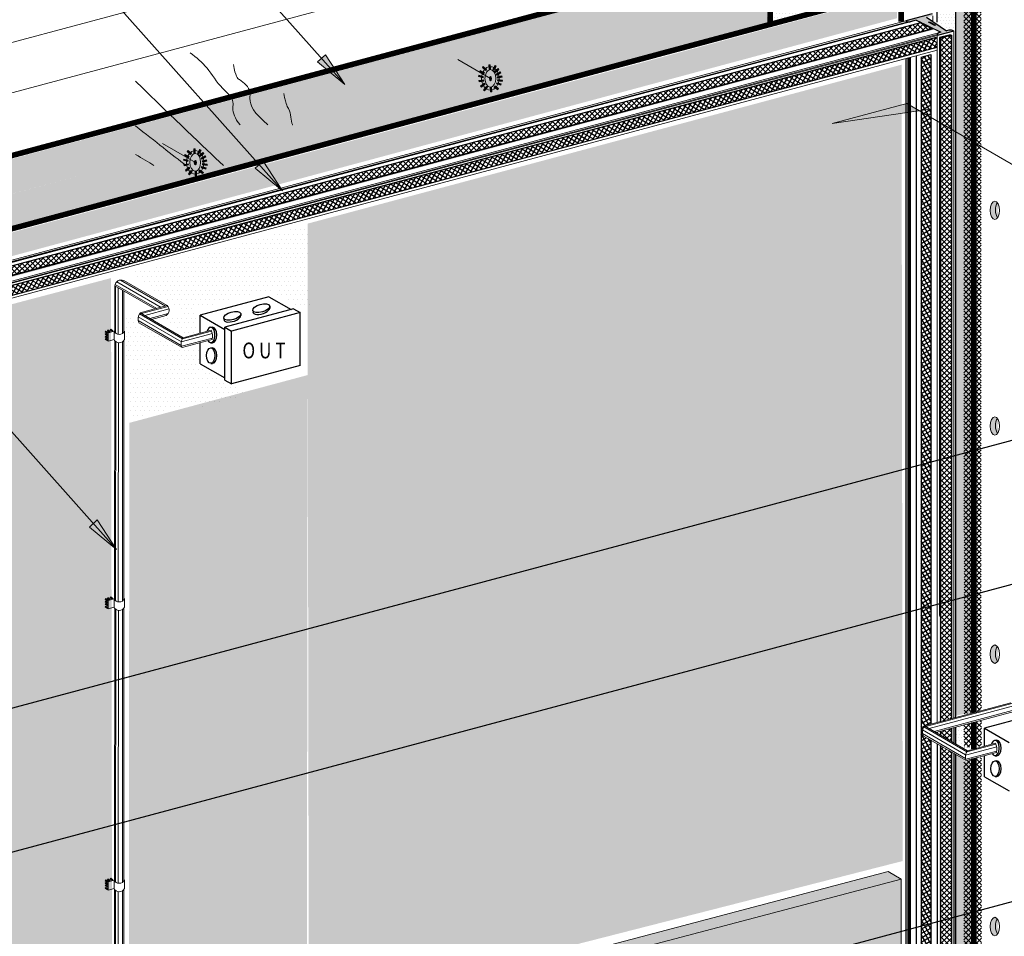
# Model space of a CAD drawing. Units: inches. Extents: x 510 to 6546, y -280 to 239.
# Drawn here: x 6305 to 6437, y 49 to 172 of the extents above; entities that cross this region are included whole.
import ezdxf

# ---------------------------------------------------------------- set-up
doc = ezdxf.new("R2010")
doc.units = ezdxf.units.IN
doc.header["$LTSCALE"] = 6
doc.header["$MEASUREMENT"] = 0
doc.linetypes.add('HIDDEN2', pattern=[0.1875, 0.125, -0.0625])
for name, color, linetype, lineweight in [('BKG', 7, 'Continuous', 30), ('TEXT', 7, 'Continuous', 35), ('w-voltex', 5, 'Continuous', 40)]:
    doc.layers.add(name, color=color, linetype=linetype, lineweight=lineweight)
doc.styles.get("Standard").update_dxf_attribs({"font": 'arial.ttf', "width": 0.85, "height": 1})
pattern_1 = [(0, (6385.1014, -2e-10), (0.21875, 0.4375), [0, -0.4375])]

msp = doc.modelspace()

# ---------------------------------------------------------------- hatches: boundary and pattern name
at = {"layer": 'BKG', "linetype": 'Continuous', "lineweight": 5}
h = msp.add_hatch(dxfattribs=at)
h.set_pattern_fill('DOTS', color=1, scale=7)
h.set_pattern_definition(pattern_1)
h.paths.add_polyline_path([(6430.66, 170.54), (6430.65, 181.08), (6428.25, 181.74), (6428.33, 171.55)])
h = msp.add_hatch(dxfattribs=at)
h.set_pattern_fill('_USER', color=3, scale=0.5, angle=45, double=1, pattern_type=0)
h.set_pattern_definition([(45, (5410.3485, 662.9052), (-0.3535534, 0.3535534), []), (135, (5410.3485, 662.9052), (-0.3535534, -0.3535534), [])])
h.paths.add_polyline_path([(6431.86, 78.5), (6434.18, 79.1), (6434.16, 181.11), (6431.8, 182.61)])
h = msp.add_hatch(dxfattribs=at)
h.set_pattern_fill('DOTS', color=5, scale=7)
h.set_pattern_definition([(0, (6202.3263, -46.25132), (0.21875, 0.4375), [0, -0.4375])])
h.paths.add_polyline_path([(6225.29, 127.76), (6405.29, 175.65), (6405.24, 180.61), (6216.06, 129.77)])
h = msp.add_hatch(dxfattribs=at)
h.set_pattern_fill('DOTS', color=1, scale=7)
h.set_pattern_definition(pattern_1)
h.paths.add_polyline_path([(6432.79, 78.78), (6432.76, 179.75), (6430.72, 181.04), (6430.72, 78.33)])
h = msp.add_hatch(dxfattribs=at)
h.set_pattern_fill('DOTS', color=1, scale=7)
h.set_pattern_definition([(0, (3046.3523, 61.2871), (0.21875, 0.4375), [0, -0.4375])])
h.paths.add_polyline_path([(6406.15, 171.92), (6420.55, 175.81), (6418.03, 179.05), (6406.18, 175.96)])
h = msp.add_hatch(dxfattribs=at)
h.set_pattern_fill('DOTS', color=5, scale=7)
h.set_pattern_definition([(0, (6203.51806, -51.05022), (0.21875, 0.4375), [0, -0.4375])])
h.paths.add_polyline_path([(6225.5, 123.28), (6405.38, 171.69), (6405.22, 175.71), (6225.43, 127.72)])
h = msp.add_hatch(dxfattribs=at)
h.set_pattern_fill('DOTS', color=1, scale=10)
h.set_pattern_definition([(0, (2114.8338, 0), (0.3125, 0.625), [0, -0.625])])
h.paths.add_polyline_path([(6422.81, 175.55), (6246.45, 127.98), (6246.41, 124.83), (6422.81, 172.26)])
at = {"layer": 'BKG', "linetype": 'HIDDEN2'}
h = msp.add_hatch(color=3, dxfattribs=at)
h.dxf.hatch_style = 1
h.paths.add_polyline_path([(6428.73, 170.37), (6428.42, 170.29, 0.262076), (6428.24, 169.92), (6430.46, 170.52, 0.203908), (6429.81, 170.66), (6429.51, 170.58), (6426.81, 172.39), (6427.63, 172.61, 0.375726), (6427.58, 172.87), (6424.01, 171.91, 0.202134), (6424.6, 171.8), (6425.42, 172.02)])
at = {"layer": 'BKG', "linetype": 'Continuous'}
h = msp.add_hatch(dxfattribs=at)
h.set_pattern_fill('_USER', color=6, scale=0.5, angle=45, double=1, pattern_type=0)
h.set_pattern_definition([(45, (5569.66896, 1223.24103), (-0.35355339, 0.35355339), []), (135, (5569.66896, 1223.24103), (-0.35355339, -0.35355339), [])])
h.paths.add_polyline_path([(6427.53, 170.84), (6427.27, 171), (6425.97, 171.65), (6228.07, 118.62), (6229.5, 117.78)])
h = msp.add_hatch(color=6, dxfattribs=at)
h.dxf.hatch_style = 1
h.paths.add_polyline_path([(6229.6, 117.7), (6229.8, 117.59), (6427.61, 170.69), (6427.6, 170.84)])
h = msp.add_hatch(dxfattribs=at)
h.set_pattern_fill('_USER', color=6, scale=0.5, angle=149.7631, double=1, pattern_type=0)
h.set_pattern_definition([(149.76312, (6377.8799, -39.5502), (-0.2517881, -0.4319754), []), (239.76312, (6377.8799, -39.5502), (0.4319754, -0.2517881), [])])
h.paths.add_polyline_path([(6231.21, 116.85), (6232.73, 115.93), (6428.23, 168.38), (6428.16, 169.66)])
h = msp.add_hatch(color=6, dxfattribs=at)
h.dxf.hatch_style = 1
h.paths.add_polyline_path([(6232.74, 117.26), (6232.92, 117.15), (6428.24, 169.58), (6428.22, 169.73)])
h = msp.add_hatch(color=6, dxfattribs=at)
h.dxf.hatch_style = 1
h.paths.add_polyline_path([(6430.17, 169.97), (6430.02, 170.05), (6428.54, 169.66), (6428.69, 169.57)])
h = msp.add_hatch(color=6, dxfattribs=at)
h.dxf.hatch_style = 1
h.paths.add_polyline_path([(6428.54, 77.49), (6428.69, 77.53), (6428.69, 169.57), (6428.54, 169.66)])
h.paths.add_polyline_path([(6428.69, 74.3), (6428.54, 74.38), (6428.54, 36.96), (6428.69, 36.87)])
h.paths.add_polyline_path([(6428.54, 75.8), (6428.69, 75.72), (6428.69, 76.26), (6428.54, 76.22)])
h = msp.add_hatch(dxfattribs=at)
h.set_pattern_fill('_USER', color=6, scale=0.5, angle=45, double=1, pattern_type=0)
h.set_pattern_definition([(45, (6240.7541, 206.8536), (-0.3535534, 0.3535534), []), (135, (6240.7541, 206.8536), (-0.3535534, -0.3535534), [])])
h.paths.add_polyline_path([(6428.69, 77.53), (6430.17, 77.93), (6430.17, 169.97), (6428.69, 169.57)])
h.paths.add_polyline_path([(6430.17, 73.45), (6428.69, 74.3), (6428.69, 36.86), (6430.17, 37.26)])
h.paths.add_polyline_path([(6428.69, 75.72), (6430.17, 74.86), (6430.17, 76.66), (6428.69, 76.26)])
at = {"layer": 'BKG', "linetype": 'Continuous', "lineweight": 5}
h = msp.add_hatch(color=7, dxfattribs=at)
h.dxf.hatch_style = 1
h.paths.add_polyline_path([(6348.49, 163.35), (6345.89, 167.34), (6344.83, 166.4)])
at = {"layer": 'BKG', "linetype": 'Continuous'}
h = msp.add_hatch(dxfattribs=at)
h.set_pattern_fill('_USER', color=6, scale=0.5, angle=30, double=1, pattern_type=0)
h.set_pattern_definition([(30, (5568.8066, 1152.72114), (-0.25, 0.4330127), []), (120, (5568.8066, 1152.72114), (-0.4330127, -0.25), [])])
edge = h.paths.add_edge_path()
edge.add_line((6426.54, 76.96), (6427.38, 77.18))
edge.add_line((6427.38, 77.18), (6427.38, 167.31))
edge.add_line((6427.38, 167.31), (6426.08, 166.96))
edge.add_line((6426.08, 166.96), (6426.08, 39.61))
edge.add_line((6426.08, 39.61), (6427.38, 38.96))
edge.add_line((6427.38, 38.96), (6427.38, 75.05))
edge.add_line((6427.38, 75.05), (6426.37, 75.64))
edge.add_arc((6427.49, 76.16), 1.24, 140.0414, 204.9978, ccw=False)
h = msp.add_hatch(color=6, dxfattribs=at)
h.dxf.hatch_style = 1
h.paths.add_polyline_path([(6427.41, 77.19), (6427.56, 77.23), (6427.56, 167.29), (6427.41, 167.38)])
h.paths.add_polyline_path([(6427.56, 74.95), (6427.41, 75.04), (6427.41, 38.91), (6427.56, 38.82)])
at = {"layer": 'BKG', "linetype": 'Continuous', "lineweight": 5}
h = msp.add_hatch(dxfattribs=at)
h.set_pattern_fill('DOTS', color=1, scale=10)
h.paths.add_polyline_path([(6423.44, 166.01), (6343.48, 144.6), (6343.65, 38.33), (6423.59, 58.76)])
h = msp.add_hatch(color=7, dxfattribs=at)
h.dxf.hatch_style = 1
h.paths.add_polyline_path([(6367.02, 165.64), (6367.14, 165.77), (6367.59, 165.34), (6367.47, 165.21)])
h = msp.add_hatch(color=7, dxfattribs=at)
h.dxf.hatch_style = 1
h.paths.add_polyline_path([(6368.07, 166), (6367.9, 165.99), (6367.92, 165.37), (6368.1, 165.38)])
h = msp.add_hatch(color=7, dxfattribs=at)
h.dxf.hatch_style = 1
h.paths.add_polyline_path([(6368.87, 165.79), (6368.72, 165.88), (6368.4, 165.35), (6368.55, 165.25)])
h = msp.add_hatch(color=7, dxfattribs=at)
h.dxf.hatch_style = 1
h.paths.add_polyline_path([(6366.5, 164.43), (6366.55, 164.6), (6367.14, 164.43), (6367.1, 164.26)])
h = msp.add_hatch(color=7, dxfattribs=at)
h.dxf.hatch_style = 1
h.paths.add_polyline_path([(6366.64, 165.06), (6366.72, 165.22), (6367.28, 164.94), (6367.2, 164.78)])
h = msp.add_hatch(color=7, dxfattribs=at)
h.dxf.hatch_style = 1
edge = h.paths.add_edge_path()
edge.add_ellipse((6368.11, 164.13), major_axis=(0, 0.292), ratio=0.509925, start_angle=0, end_angle=360)
h = msp.add_hatch(color=7, dxfattribs=at)
h.dxf.hatch_style = 1
h.paths.add_polyline_path([(6369.24, 165.35), (6369.13, 165.49), (6368.65, 165.1), (6368.76, 164.96)])
h = msp.add_hatch(color=7, dxfattribs=at)
h.dxf.hatch_style = 1
h.paths.add_polyline_path([(6369.5, 164.89), (6369.41, 165.04), (6368.88, 164.72), (6368.97, 164.57)])
h = msp.add_hatch(color=7, dxfattribs=at)
h.dxf.hatch_style = 1
h.paths.add_polyline_path([(6369.02, 164.37), (6369.05, 164.2), (6369.66, 164.32), (6369.63, 164.49)])
h = msp.add_hatch(color=7, dxfattribs=at)
h.dxf.hatch_style = 1
h.paths.add_polyline_path([(6366.55, 163.86), (6366.58, 163.68), (6367.19, 163.8), (6367.16, 163.97)])
h = msp.add_hatch(color=7, dxfattribs=at)
h.dxf.hatch_style = 1
h.paths.add_polyline_path([(6366.78, 163.12), (6366.89, 162.98), (6367.37, 163.38), (6367.26, 163.52)])
h = msp.add_hatch(color=7, dxfattribs=at)
h.dxf.hatch_style = 1
h.paths.add_polyline_path([(6367.17, 162.6), (6367.3, 162.49), (6367.7, 162.97), (6367.56, 163.08)])
h = msp.add_hatch(color=7, dxfattribs=at)
h.dxf.hatch_style = 1
h.paths.add_polyline_path([(6369.19, 162.78), (6369.09, 162.64), (6368.58, 162.99), (6368.68, 163.14)])
h = msp.add_hatch(color=7, dxfattribs=at)
h.dxf.hatch_style = 1
h.paths.add_polyline_path([(6369.55, 163.42), (6369.51, 163.25), (6368.91, 163.41), (6368.95, 163.58)])
h = msp.add_hatch(color=7, dxfattribs=at)
h.dxf.hatch_style = 1
h.paths.add_polyline_path([(6369.71, 163.93), (6369.69, 163.75), (6369.07, 163.83), (6369.09, 164)])
h = msp.add_hatch(color=7, dxfattribs=at)
h.dxf.hatch_style = 1
h.paths.add_polyline_path([(6368.25, 162.97), (6368.08, 162.96), (6368.1, 162.34), (6368.28, 162.35)])
h = msp.add_hatch(color=7, dxfattribs=at)
h.dxf.hatch_style = 1
h.paths.add_polyline_path([(6414.09, 158.07), (6425.8, 159.81), (6424.15, 160.76)])
h = msp.add_hatch(color=7, dxfattribs=at)
h.dxf.hatch_style = 1
h.paths.add_polyline_path([(6326.91, 153.76), (6326.99, 153.91), (6327.54, 153.64), (6327.47, 153.48)])
h = msp.add_hatch(color=7, dxfattribs=at)
h.dxf.hatch_style = 1
h.paths.add_polyline_path([(6327.29, 154.34), (6327.41, 154.47), (6327.86, 154.04), (6327.74, 153.91)])
h = msp.add_hatch(color=7, dxfattribs=at)
h.dxf.hatch_style = 1
h.paths.add_polyline_path([(6328.34, 154.69), (6328.16, 154.69), (6328.19, 154.07), (6328.36, 154.07)])
h = msp.add_hatch(color=7, dxfattribs=at)
h.dxf.hatch_style = 1
h.paths.add_polyline_path([(6329.14, 154.48), (6328.99, 154.57), (6328.66, 154.04), (6328.81, 153.95)])
h = msp.add_hatch(color=7, dxfattribs=at)
h.dxf.hatch_style = 1
h.paths.add_polyline_path([(6329.51, 154.05), (6329.4, 154.19), (6328.92, 153.79), (6329.03, 153.66)])
h = msp.add_hatch(color=7, dxfattribs=at)
h.dxf.hatch_style = 1
h.paths.add_polyline_path([(6326.77, 153.13), (6326.81, 153.3), (6327.41, 153.13), (6327.36, 152.96)])
h = msp.add_hatch(color=7, dxfattribs=at)
h.dxf.hatch_style = 1
h.paths.add_polyline_path([(6326.82, 152.55), (6326.85, 152.38), (6327.46, 152.5), (6327.43, 152.67)])
h = msp.add_hatch(color=7, dxfattribs=at)
h.dxf.hatch_style = 1
edge = h.paths.add_edge_path()
edge.add_ellipse((6328.38, 152.83), major_axis=(0, 0.292), ratio=0.509925, start_angle=0, end_angle=360)
h = msp.add_hatch(color=7, dxfattribs=at)
h.dxf.hatch_style = 1
h.paths.add_polyline_path([(6329.77, 153.58), (6329.68, 153.73), (6329.14, 153.42), (6329.23, 153.27)])
h = msp.add_hatch(color=7, dxfattribs=at)
h.dxf.hatch_style = 1
h.paths.add_polyline_path([(6329.28, 153.07), (6329.32, 152.9), (6329.93, 153.02), (6329.89, 153.19)])
h = msp.add_hatch(color=7, dxfattribs=at)
h.dxf.hatch_style = 1
h.paths.add_polyline_path([(6329.97, 152.63), (6329.95, 152.45), (6329.34, 152.52), (6329.36, 152.7)])
h = msp.add_hatch(color=7, dxfattribs=at)
h.dxf.hatch_style = 1
h.paths.add_polyline_path([(6340.11, 149.01), (6337.51, 153.01), (6336.44, 152.06)])
h = msp.add_hatch(color=7, dxfattribs=at)
h.dxf.hatch_style = 1
h.paths.add_polyline_path([(6327.05, 151.81), (6327.16, 151.68), (6327.63, 152.08), (6327.52, 152.21)])
h = msp.add_hatch(color=7, dxfattribs=at)
h.dxf.hatch_style = 1
h.paths.add_polyline_path([(6327.44, 151.3), (6327.57, 151.19), (6327.96, 151.67), (6327.83, 151.78)])
h = msp.add_hatch(color=7, dxfattribs=at)
h.dxf.hatch_style = 1
h.paths.add_polyline_path([(6328.52, 151.67), (6328.34, 151.66), (6328.37, 151.04), (6328.54, 151.05)])
h = msp.add_hatch(color=7, dxfattribs=at)
h.dxf.hatch_style = 1
h.paths.add_polyline_path([(6329.46, 151.48), (6329.36, 151.34), (6328.85, 151.69), (6328.95, 151.83)])
h = msp.add_hatch(color=7, dxfattribs=at)
h.dxf.hatch_style = 1
h.paths.add_polyline_path([(6329.82, 152.12), (6329.78, 151.95), (6329.18, 152.11), (6329.22, 152.28)])
at = {"layer": 'BKG', "linetype": 'Continuous'}
h = msp.add_hatch(color=253, dxfattribs=at)
h.dxf.hatch_style = 1
edge = h.paths.add_edge_path()
edge.add_ellipse((6436.7, 146.42), major_axis=(0, 1.24), ratio=0.500868, start_angle=35.5056, end_angle=146.8349, ccw=False)
edge.add_ellipse((6436, 146.39), major_axis=(0, 1.24), ratio=0.500868, start_angle=326.8349, end_angle=575.5056)
at = {"layer": 'BKG', "linetype": 'Continuous', "lineweight": 5}
h = msp.add_hatch(dxfattribs=at)
h.set_pattern_fill('DOTS', color=1, scale=10)
h.paths.add_polyline_path([(6326.79, 132.83), (6343.39, 136.72), (6343.5, 144.36), (6319.48, 137.92)])
h = msp.add_hatch(dxfattribs=at)
h.set_pattern_fill('DOTS', color=1, scale=10)
h.paths.add_polyline_path([(6317.03, 137.27), (6246.45, 118.67), (6246.47, 11.94), (6317.18, 30.27)])
h = msp.add_hatch(dxfattribs=at)
h.set_pattern_fill('DOTS', color=1, scale=10)
h.paths.add_polyline_path([(6342.05, 133.48), (6343.79, 133.72), (6343.38, 136.55), (6338.37, 135.47)])
h = msp.add_hatch(dxfattribs=at)
h.set_pattern_fill('DOTS', color=1, scale=10)
h.paths.add_polyline_path([(6318.86, 125.66), (6326.57, 127.53), (6320.43, 131.27), (6318.91, 132.8)])
h = msp.add_hatch(dxfattribs=at)
h.set_pattern_fill('DOTS', color=1, scale=10)
h.paths.add_polyline_path([(6327.04, 129.82), (6328.77, 130.06), (6328.36, 132.89), (6323.35, 131.81)])
h = msp.add_hatch(color=7, dxfattribs=at)
h.dxf.hatch_style = 1
h.paths.add_polyline_path([(6316.31, 130.14), (6316.24, 130.04), (6316.55, 129.82), (6316.62, 129.92)])
h = msp.add_hatch(color=7, dxfattribs=at)
h.dxf.hatch_style = 1
h.paths.add_polyline_path([(6316.6, 130.28), (6316.53, 130.18), (6316.84, 129.96), (6316.91, 130.06)])
h = msp.add_hatch(color=7, dxfattribs=at)
h.dxf.hatch_style = 1
h.paths.add_polyline_path([(6316.98, 130.38), (6316.91, 130.29), (6317.21, 130.06), (6317.29, 130.16)])
h = msp.add_hatch(color=7, dxfattribs=at)
h.dxf.hatch_style = 1
h.paths.add_polyline_path([(6316.31, 129.79), (6316.24, 129.7), (6316.55, 129.47), (6316.62, 129.57)])
h = msp.add_hatch(color=7, dxfattribs=at)
h.dxf.hatch_style = 1
h.paths.add_polyline_path([(6316.31, 129.47), (6316.24, 129.37), (6316.55, 129.15), (6316.62, 129.24)])
h = msp.add_hatch(color=7, dxfattribs=at)
h.dxf.hatch_style = 1
h.paths.add_polyline_path([(6316.31, 129.12), (6316.24, 129.02), (6316.55, 128.8), (6316.62, 128.9)])
h = msp.add_hatch(dxfattribs=at)
h.set_pattern_fill('DOTS', color=1, scale=10)
h.paths.add_polyline_path([(6319.43, 118.19), (6328.81, 120.55), (6328.92, 128.19), (6319.48, 125.33)])
h = msp.add_hatch(dxfattribs=at)
h.set_pattern_fill('DOTS', color=1, scale=10)
h.paths.add_polyline_path([(6329.05, 119.89), (6335.35, 121.68), (6330.42, 124.45), (6329.08, 125.43)])
h = msp.add_hatch(dxfattribs=at)
h.set_pattern_fill('DOTS', color=1, scale=10)
h.paths.add_polyline_path([(6319.44, 39.97), (6343.39, 46.71), (6343.5, 124.21), (6319.48, 117.77)])
at = {"layer": 'BKG', "linetype": 'Continuous'}
h = msp.add_hatch(color=253, dxfattribs=at)
h.dxf.hatch_style = 1
edge = h.paths.add_edge_path()
edge.add_ellipse((6436.7, 117.37), major_axis=(0, 1.24), ratio=0.500868, start_angle=35.5056, end_angle=146.8349, ccw=False)
edge.add_ellipse((6436, 117.34), major_axis=(0, 1.24), ratio=0.500868, start_angle=326.8349, end_angle=575.5056)
at = {"layer": 'BKG', "linetype": 'Continuous', "lineweight": 5}
h = msp.add_hatch(color=7, dxfattribs=at)
h.dxf.hatch_style = 1
h.paths.add_polyline_path([(6317.78, 100.7), (6315.18, 104.69), (6314.12, 103.74)])
h = msp.add_hatch(color=7, dxfattribs=at)
h.dxf.hatch_style = 1
h.paths.add_polyline_path([(6316.6, 94.24), (6316.53, 94.14), (6316.84, 93.92), (6316.91, 94.01)])
h = msp.add_hatch(color=7, dxfattribs=at)
h.dxf.hatch_style = 1
h.paths.add_polyline_path([(6316.98, 94.34), (6316.91, 94.24), (6317.21, 94.02), (6317.29, 94.12)])
h = msp.add_hatch(color=7, dxfattribs=at)
h.dxf.hatch_style = 1
h.paths.add_polyline_path([(6316.31, 94.1), (6316.24, 94), (6316.55, 93.78), (6316.62, 93.88)])
h = msp.add_hatch(color=7, dxfattribs=at)
h.dxf.hatch_style = 1
h.paths.add_polyline_path([(6316.31, 93.75), (6316.24, 93.65), (6316.55, 93.43), (6316.62, 93.53)])
h = msp.add_hatch(color=7, dxfattribs=at)
h.dxf.hatch_style = 1
h.paths.add_polyline_path([(6316.31, 93.43), (6316.24, 93.33), (6316.55, 93.11), (6316.62, 93.2)])
h = msp.add_hatch(color=7, dxfattribs=at)
h.dxf.hatch_style = 1
h.paths.add_polyline_path([(6316.31, 93.08), (6316.24, 92.98), (6316.55, 92.76), (6316.62, 92.85)])
at = {"layer": 'BKG', "linetype": 'Continuous'}
h = msp.add_hatch(color=253, dxfattribs=at)
h.dxf.hatch_style = 1
edge = h.paths.add_edge_path()
edge.add_ellipse((6436.7, 86.65), major_axis=(0, 1.24), ratio=0.500868, start_angle=35.5056, end_angle=146.8349, ccw=False)
edge.add_ellipse((6436, 86.62), major_axis=(0, 1.24), ratio=0.500868, start_angle=326.8349, end_angle=575.5056)
at = {"layer": 'BKG', "linetype": 'Continuous', "lineweight": 5}
h = msp.add_hatch(dxfattribs=at)
h.set_pattern_fill('DOTS', color=1, scale=7)
h.set_pattern_definition([(0, (6389.496, 39.53657), (0.21875, 0.4375), [0, -0.4375])])
h.paths.add_polyline_path([(6432.74, 73.76), (6432.74, 77.14), (6430.83, 76.66), (6430.82, 74.67)])
h = msp.add_hatch(dxfattribs=at)
h.set_pattern_fill('_USER', color=3, scale=0.5, angle=45, double=1, pattern_type=0)
h.set_pattern_definition([(45, (5410.3485, 667.85103), (-0.3535534, 0.3535534), []), (135, (5410.3485, 667.85103), (-0.3535534, -0.3535534), [])])
h.paths.add_polyline_path([(6431.86, 74.07), (6434.18, 74.22), (6434.18, 77.66), (6431.82, 77.07)])
h = msp.add_hatch(dxfattribs=at)
h.set_pattern_fill('DOTS', color=1, scale=7)
h.set_pattern_definition([(0, (6389.496, -0.5267), (0.21875, 0.4375), [0, -0.4375])])
h.paths.add_polyline_path([(6432.74, 29), (6432.74, 71.85), (6430.83, 72.97), (6430.82, 30.13)])
h = msp.add_hatch(dxfattribs=at)
h.set_pattern_fill('_USER', color=3, scale=0.5, angle=45, double=1, pattern_type=0)
h.set_pattern_definition([(45, (5410.3485, 662.9052), (-0.3535534, 0.3535534), []), (135, (5410.3485, 662.9052), (-0.3535534, -0.3535534), [])])
h.paths.add_polyline_path([(6431.86, 27.96), (6434.18, 26.56), (6434.18, 72.71), (6431.82, 72.13)])
h = msp.add_hatch(dxfattribs=at)
h.set_pattern_fill('HONEY', color=252, scale=2, angle=15)
h.set_pattern_definition([(15, (1408.50085, -9e-12), (0.306186218, 0.306186218), [0.25, -0.5]), (135, (1408.50085, -9e-12), (-0.418258152, 0.112071934), [0.25, -0.5]), (75, (1408.50085, -9e-12), (-0.112071934, 0.418258152), [-0.5, 0.25])])
h.paths.add_polyline_path([(6342.49, 36.48), (6342.48, 35.06), (6423.38, 56.36), (6421.66, 57.33)])
h.paths.add_polyline_path([(6323.32, 30), (6321.61, 30.96), (6246.3, 11.16), (6246.3, 9.72)])
h = msp.add_hatch(dxfattribs=at)
h.set_pattern_fill('HONEY', color=252, scale=2, angle=15)
h.set_pattern_definition([(15, (1408.50085, -1e-11), (0.306186218, 0.306186218), [0.25, -0.5]), (135, (1408.50085, -1e-11), (-0.418258152, 0.112071934), [0.25, -0.5]), (75, (1408.50085, -1e-11), (-0.112071934, 0.418258152), [-0.5, 0.25])])
h.paths.add_polyline_path([(6342.51, 34.99), (6342.53, 27.66), (6423.38, 49.29), (6423.41, 56.29)])
h.paths.add_polyline_path([(6323.39, 22.5), (6323.41, 29.96), (6246.3, 9.66), (6246.29, 1.84)])
h = msp.add_hatch(color=7, dxfattribs=at)
h.dxf.hatch_style = 1
h.paths.add_polyline_path([(6316.31, 56.21), (6316.24, 56.11), (6316.55, 55.89), (6316.62, 55.99)])
h = msp.add_hatch(color=7, dxfattribs=at)
h.dxf.hatch_style = 1
h.paths.add_polyline_path([(6316.31, 55.86), (6316.24, 55.76), (6316.55, 55.54), (6316.62, 55.64)])
h = msp.add_hatch(color=7, dxfattribs=at)
h.dxf.hatch_style = 1
h.paths.add_polyline_path([(6316.6, 56.35), (6316.53, 56.25), (6316.84, 56.03), (6316.91, 56.12)])
h = msp.add_hatch(color=7, dxfattribs=at)
h.dxf.hatch_style = 1
h.paths.add_polyline_path([(6316.98, 56.45), (6316.91, 56.35), (6317.21, 56.13), (6317.29, 56.23)])
h = msp.add_hatch(color=7, dxfattribs=at)
h.dxf.hatch_style = 1
h.paths.add_polyline_path([(6316.31, 55.54), (6316.24, 55.44), (6316.55, 55.22), (6316.62, 55.31)])
h = msp.add_hatch(color=7, dxfattribs=at)
h.dxf.hatch_style = 1
h.paths.add_polyline_path([(6316.31, 55.19), (6316.24, 55.09), (6316.55, 54.87), (6316.62, 54.96)])
at = {"layer": 'BKG', "linetype": 'Continuous'}
h = msp.add_hatch(color=253, dxfattribs=at)
h.dxf.hatch_style = 1
edge = h.paths.add_edge_path()
edge.add_ellipse((6436.7, 49.97), major_axis=(0, 1.24), ratio=0.500868, start_angle=35.5056, end_angle=146.8349, ccw=False)
edge.add_ellipse((6436, 49.94), major_axis=(0, 1.24), ratio=0.500868, start_angle=326.8349, end_angle=575.5056)
at = {"layer": 'BKG', "linetype": 'Continuous', "lineweight": 5}
h = msp.add_hatch(dxfattribs=at)
h.set_pattern_fill('HONEY', color=252, scale=2, angle=15)
h.set_pattern_definition([(15, (705.3354, 0), (0.306186218, 0.306186218), [0.25, -0.5]), (135, (705.3354, 0), (-0.418258152, 0.112071934), [0.25, -0.5]), (75, (705.3354, 0), (-0.112071934, 0.418258152), [-0.5, 0.25])])
h.paths.add_polyline_path([(6359.37, 32.11), (6334.87, 25.55), (6334.87, 22.02), (6359.95, 28.69)])
h.paths.add_polyline_path([(6423.39, 45.57), (6423.41, 49.24), (6359.38, 32.08), (6359.95, 28.69)])

# ---------------------------------------------------------------- linework, layer by layer
at = {"layer": 'BKG', "color": 251, "linetype": 'Continuous', "lineweight": 5}
for p, q in [((6201.16, 141.55), (6401.95, 195.35)), ((6209.19, 136.92), (6398.75, 187.71))]:
    msp.add_line(p, q, dxfattribs=at)
at = {"layer": 'BKG', "color": 7, "linetype": 'Continuous', "lineweight": 5}
for p, q in [((6348.49, 163.35), (6321.4, 193.78)), ((6340.11, 149.01), (6311.8, 180.81)), ((6363.71, 166.7), (6368.12, 164.15)), ((6317.78, 100.7), (6263.19, 162.02)), ((6414.09, 158.07), (6424.15, 160.76)), ((6424.15, 160.76), (6456.75, 141.94)), ((6414.09, 158.07), (6427.23, 160.03)), ((6323.97, 155.4), (6328.39, 152.85)), ((6323.77, 133.33), (6317.8, 136.78)), ((6324.37, 133.49), (6318.29, 137)), ((6324.6, 133.56), (6318.74, 136.93)), ((6317.52, 136.22), (6317.52, 129.98)), ((6322.92, 133.11), (6317.52, 136.22)), ((6323.19, 133.18), (6317.56, 136.42)), ((6317.64, 136.15), (6317.64, 129.85)), ((6318, 135.94), (6318, 129.7)), ((6318.58, 135.61), (6318.58, 129.84)), ((6318.74, 135.51), (6318.74, 129.99)), ((6324.6, 133.56), (6320.96, 132.58)), ((6326.75, 129.24), (6320.96, 132.58)), ((6324.7, 133.45), (6321.12, 132.49)), ((6324.85, 133.12), (6321.56, 132.24)), ((6326.49, 128.7), (6320.7, 132.04)), ((6326.48, 128.21), (6320.7, 131.55)), ((6326.58, 127.93), (6320.79, 131.26)), ((6326.65, 129.11), (6320.86, 132.44)), ((6324.71, 132.49), (6322.26, 131.83)), ((6324.43, 132.24), (6322.47, 131.71)), ((6316.64, 129.9), (6317.43, 130.11)), ((6316.64, 129.9), (6316.64, 128.77)), ((6317.43, 130.11), (6317.43, 128.99)), ((6318.83, 130.14), (6318.83, 129.01)), ((6330.57, 130.13), (6326.64, 129.08)), ((6330.51, 130.25), (6326.75, 129.24)), ((6316.64, 128.77), (6317.43, 128.99)), ((6317.52, 128.85), (6317.51, 93.94)), ((6317.65, 128.73), (6317.64, 93.81)), ((6318.01, 128.57), (6318, 93.66)), ((6318.58, 128.71), (6318.58, 93.79)), ((6318.75, 128.87), (6318.74, 93.95)), ((6330.67, 129.79), (6326.48, 128.67)), ((6330.68, 129.2), (6326.52, 128.08)), ((6330.64, 129.02), (6326.58, 127.93)), ((6316.64, 93.86), (6317.43, 94.07)), ((6316.64, 93.86), (6316.64, 92.73)), ((6316.64, 92.73), (6317.43, 92.94)), ((6317.43, 94.07), (6317.43, 92.94)), ((6317.52, 92.81), (6317.51, 56.05)), ((6318.75, 92.83), (6318.74, 56.06)), ((6318.83, 94.1), (6318.83, 92.97)), ((6317.65, 92.68), (6317.64, 55.92)), ((6318.01, 92.53), (6318, 55.77)), ((6318.58, 92.67), (6318.58, 55.9)), ((6438.17, 80.07), (6426.54, 76.96)), ((6438.28, 79.97), (6426.7, 76.87)), ((6439.37, 79.89), (6427.14, 76.61)), ((6439.01, 79.2), (6427.84, 76.2)), ((6438.78, 78.96), (6428.05, 76.09)), ((6432.33, 73.62), (6426.54, 76.96)), ((6432.06, 72.58), (6426.27, 75.92)), ((6432.07, 73.07), (6426.28, 76.41)), ((6432.16, 72.3), (6426.37, 75.64)), ((6432.23, 73.48), (6426.44, 76.82)), ((6436.15, 74.51), (6432.21, 73.46)), ((6436.08, 74.62), (6432.33, 73.62)), ((6436.25, 74.16), (6432.06, 73.04)), ((6436.26, 73.57), (6432.1, 72.46)), ((6436.22, 73.39), (6432.16, 72.3)), ((6341.12, 36.12), (6421.66, 57.33)), ((6421.66, 57.33), (6423.39, 56.32)), ((6316.64, 55.97), (6317.43, 56.18)), ((6316.64, 55.97), (6316.64, 54.84)), ((6317.43, 56.18), (6317.43, 55.05)), ((6318.83, 56.21), (6318.83, 55.08)), ((6342.49, 35.02), (6423.39, 56.32)), ((6423.39, 56.32), (6423.39, 45.57)), ((6316.64, 54.84), (6317.43, 55.05)), ((6317.51, 54.92), (6317.51, 39.23)), ((6317.64, 54.8), (6317.64, 39.55)), ((6318, 54.64), (6318, 39.88)), ((6318.58, 54.78), (6318.57, 39.98)), ((6318.74, 54.93), (6318.74, 39.94))]:
    msp.add_line(p, q, dxfattribs=at)
at = {"layer": 'BKG', "color": 1, "linetype": 'Continuous'}
for p, q in [((6428.21, 182.16), (6428.21, 171.73)), ((6430.7, 181.54), (6430.7, 78.07)), ((6430.7, 76.8), (6430.7, 74.56)), ((6430.7, 73.14), (6430.7, 36.95))]:
    msp.add_line(p, q, dxfattribs=at)
at = {"layer": 'BKG', "color": 3}
for p, q in [((6427.58, 172.87), (6424.01, 171.91)), ((6426.81, 172.39), (6429.51, 170.58)), ((6425.42, 172.02), (6424.6, 171.8)), ((6425.42, 172.02), (6428.73, 170.37)), ((6425.42, 172.02), (6426.09, 171.69)), ((6430.46, 170.52), (6428.24, 169.92)), ((6428.73, 170.37), (6428.42, 170.29)), ((6429.81, 170.66), (6429.51, 170.58)), ((6425.39, 167.21), (6425.39, 39.9)), ((6424, 166.84), (6424, 39.77)), ((6424.29, 166.92), (6424.29, 39.66)), ((6424.43, 166.95), (6424.43, 39.65)), ((6424.59, 167), (6424.59, 39.66)), ((6428.24, 76.14), (6428.24, 75.98)), ((6430.46, 76.73), (6430.46, 74.7)), ((6428.24, 74.56), (6428.24, 37.08)), ((6430.46, 73.28), (6430.46, 36.98))]:
    msp.add_line(p, q, dxfattribs=at)
at = {"layer": 'BKG', "color": 3, "linetype": 'Continuous', "lineweight": 5}
for p, q in [((6427.63, 172.61), (6427.63, 171.84)), ((6424.01, 171.91), (6227.08, 119.15)), ((6424.29, 171.8), (6227.28, 119.03)), ((6424.6, 171.8), (6227.4, 118.96)), ((6425.42, 172.02), (6227.41, 118.96)), ((6428.42, 170.29), (6230.41, 117.23)), ((6428.24, 170.06), (6230.61, 117.11)), ((6428.24, 169.95), (6230.75, 117.03)), ((6428.24, 169.92), (6428.24, 77.41)), ((6430.46, 170.52), (6430.46, 78.01)), ((6428.24, 167.97), (6233.09, 115.68))]:
    msp.add_line(p, q, dxfattribs=at)
at = {"layer": 'BKG', "color": 6, "linetype": 'Continuous'}
for p, q in [((6425.99, 171.66), (6228.01, 118.62)), ((6229.6, 117.7), (6427.61, 170.85)), ((6427.61, 170.85), (6229.63, 117.81)), ((6231.08, 116.84), (6428.13, 169.71)), ((6430.02, 170.05), (6428.54, 169.66)), ((6428.54, 169.66), (6428.54, 91.83)), ((6428.54, 169.66), (6428.69, 169.57)), ((6430.17, 169.97), (6428.69, 169.57)), ((6430.17, 169.97), (6430.17, 77.93)), ((6232.73, 115.89), (6428.24, 168.37)), ((6428.69, 169.57), (6428.69, 77.53)), ((6426.08, 167.03), (6427.4, 167.38)), ((6426.08, 167.03), (6426.08, 39.56)), ((6427.4, 167.38), (6427.4, 77.19)), ((6428.54, 91.83), (6428.69, 91.74)), ((6428.69, 76.26), (6428.69, 75.72)), ((6430.17, 76.66), (6430.17, 74.86)), ((6427.4, 75.04), (6427.4, 38.9)), ((6428.69, 74.3), (6428.69, 36.86)), ((6430.17, 73.45), (6430.17, 37.26))]:
    msp.add_line(p, q, dxfattribs=at)
at = {"layer": 'BKG', "color": 6}
msp.add_line((6425.98, 171.66), (6427.61, 170.85), dxfattribs=at)
at = {"layer": 'BKG', "color": 7}
for p, q in [((6427.03, 171.76), (6427.88, 171.31)), ((6427.19, 171.8), (6428.03, 171.35))]:
    msp.add_line(p, q, dxfattribs=at)
at = {"layer": 'BKG'}
for p, q in [((6338.29, 134.75), (6329.04, 132.27)), ((6338.29, 134.75), (6341.26, 133.04)), ((6502.62, 132.63), (6229.47, 59.44)), ((6341.61, 133.13), (6332.36, 130.65)), ((6342.49, 132.62), (6333.24, 130.14)), ((6341.61, 133.13), (6342.49, 132.62)), ((6329.04, 132.27), (6332.36, 130.36)), ((6332.36, 130.65), (6333.24, 130.14)), ((6329.04, 125.74), (6332.36, 123.83)), ((6342.49, 125.5), (6333.24, 123.02)), ((6332.36, 123.53), (6333.24, 123.02)), ((6449.29, 98.96), (6226.55, 39.27)), ((6443.87, 79.13), (6434.62, 76.65)), ((6434.62, 76.65), (6437.94, 74.73)), ((6502.62, 70.5), (6334.87, 25.55)), ((6434.62, 70.12), (6437.94, 68.2))]:
    msp.add_line(p, q, dxfattribs=at)
at = {"layer": 'BKG', "color": 7, "linetype": 'Continuous', "lineweight": 25}
for p, q in [((6338.39, 133.47), (6338.39, 133.24)), ((6342.49, 125.5), (6342.49, 132.62)), ((6329.04, 129.86), (6329.04, 132.27)), ((6334.49, 132.44), (6334.49, 132.21)), ((6332.36, 123.53), (6332.36, 130.65)), ((6333.24, 123.61), (6333.24, 130.14)), ((6329.04, 125.74), (6329.04, 128.59)), ((6333.24, 123.02), (6333.24, 129.85)), ((6434.62, 74.23), (6434.62, 76.65)), ((6434.62, 70.12), (6434.62, 72.96))]:
    msp.add_line(p, q, dxfattribs=at)
at = {"layer": 'BKG', "color": 7, "linetype": 'Continuous'}
for p, q in [((6330.45, 130.65), (6330.7, 130.65)), ((6330.45, 128.57), (6330.7, 128.57)), ((6330.45, 127.87), (6330.7, 127.87)), ((6330.45, 125.78), (6330.7, 125.78)), ((6436.03, 75.02), (6436.28, 75.02)), ((6436.03, 72.94), (6436.28, 72.94)), ((6436.03, 72.24), (6436.28, 72.24)), ((6436.03, 70.16), (6436.28, 70.16))]:
    msp.add_line(p, q, dxfattribs=at)
at = {"layer": 'BKG', "color": 1, "const_width": 0.75}
for points in [[(6391.52, 167.63), (6423.67, 176.22)], [(6391.52, 167.63), (6222.22, 121.93)]]:
    msp.add_lwpolyline(points, dxfattribs=at)
at = {"layer": 'BKG', "color": 5, "const_width": 0.75}
msp.add_lwpolyline([(6215.44, 130.14), (6382.72, 174.94)], dxfattribs=at)
at = {"layer": 'BKG', "color": 7, "linetype": 'Continuous', "lineweight": 5}
for points in [[(6348.49, 163.35), (6345.89, 167.34), (6344.83, 166.4)], [(6367.02, 165.64), (6367.14, 165.77), (6367.59, 165.34), (6367.47, 165.21)], [(6368.07, 166), (6367.9, 165.99), (6367.92, 165.37), (6368.1, 165.38)], [(6368.87, 165.79), (6368.72, 165.88), (6368.4, 165.35), (6368.55, 165.25)], [(6366.5, 164.43), (6366.55, 164.6), (6367.14, 164.43), (6367.1, 164.26)], [(6366.64, 165.06), (6366.72, 165.22), (6367.28, 164.94), (6367.2, 164.78)], [(6369.24, 165.35), (6369.13, 165.49), (6368.65, 165.1), (6368.76, 164.96)], [(6369.5, 164.89), (6369.41, 165.04), (6368.88, 164.72), (6368.97, 164.57)], [(6369.02, 164.37), (6369.05, 164.2), (6369.66, 164.32), (6369.63, 164.49)], [(6366.55, 163.86), (6366.58, 163.68), (6367.19, 163.8), (6367.16, 163.97)], [(6366.78, 163.12), (6366.89, 162.98), (6367.37, 163.38), (6367.26, 163.52)], [(6367.17, 162.6), (6367.3, 162.49), (6367.7, 162.97), (6367.56, 163.08)], [(6369.19, 162.78), (6369.09, 162.64), (6368.58, 162.99), (6368.68, 163.14)], [(6369.55, 163.42), (6369.51, 163.25), (6368.91, 163.41), (6368.95, 163.58)], [(6369.71, 163.93), (6369.69, 163.75), (6369.07, 163.83), (6369.09, 164)], [(6368.25, 162.97), (6368.08, 162.96), (6368.1, 162.34), (6368.28, 162.35)], [(6326.91, 153.76), (6326.99, 153.91), (6327.54, 153.64), (6327.47, 153.48)], [(6327.29, 154.34), (6327.41, 154.47), (6327.86, 154.04), (6327.74, 153.91)], [(6328.34, 154.69), (6328.16, 154.69), (6328.19, 154.07), (6328.36, 154.07)], [(6329.14, 154.48), (6328.99, 154.57), (6328.66, 154.04), (6328.81, 153.95)], [(6329.51, 154.05), (6329.4, 154.19), (6328.92, 153.79), (6329.03, 153.66)], [(6326.77, 153.13), (6326.81, 153.3), (6327.41, 153.13), (6327.36, 152.96)], [(6326.82, 152.55), (6326.85, 152.38), (6327.46, 152.5), (6327.43, 152.67)], [(6329.77, 153.58), (6329.68, 153.73), (6329.14, 153.42), (6329.23, 153.27)], [(6329.28, 153.07), (6329.32, 152.9), (6329.93, 153.02), (6329.89, 153.19)], [(6329.97, 152.63), (6329.95, 152.45), (6329.34, 152.52), (6329.36, 152.7)], [(6340.11, 149.01), (6337.51, 153.01), (6336.44, 152.06)], [(6327.05, 151.81), (6327.16, 151.68), (6327.63, 152.08), (6327.52, 152.21)], [(6327.44, 151.3), (6327.57, 151.19), (6327.96, 151.67), (6327.83, 151.78)], [(6328.52, 151.67), (6328.34, 151.66), (6328.37, 151.04), (6328.54, 151.05)], [(6329.46, 151.48), (6329.36, 151.34), (6328.85, 151.69), (6328.95, 151.83)], [(6329.82, 152.12), (6329.78, 151.95), (6329.18, 152.11), (6329.22, 152.28)], [(6316.31, 130.14), (6316.24, 130.04), (6316.55, 129.82), (6316.62, 129.92)], [(6316.6, 130.28), (6316.53, 130.18), (6316.84, 129.96), (6316.91, 130.06)], [(6316.98, 130.38), (6316.91, 130.29), (6317.21, 130.06), (6317.29, 130.16)], [(6316.31, 129.79), (6316.24, 129.7), (6316.55, 129.47), (6316.62, 129.57)], [(6316.31, 129.47), (6316.24, 129.37), (6316.55, 129.15), (6316.62, 129.24)], [(6316.31, 129.12), (6316.24, 129.02), (6316.55, 128.8), (6316.62, 128.9)], [(6317.78, 100.7), (6315.18, 104.69), (6314.12, 103.74)], [(6316.6, 94.24), (6316.53, 94.14), (6316.84, 93.92), (6316.91, 94.01)], [(6316.98, 94.34), (6316.91, 94.24), (6317.21, 94.02), (6317.29, 94.12)], [(6316.31, 94.1), (6316.24, 94), (6316.55, 93.78), (6316.62, 93.88)], [(6316.31, 93.75), (6316.24, 93.65), (6316.55, 93.43), (6316.62, 93.53)], [(6316.31, 93.43), (6316.24, 93.33), (6316.55, 93.11), (6316.62, 93.2)], [(6316.31, 93.08), (6316.24, 92.98), (6316.55, 92.76), (6316.62, 92.85)], [(6316.31, 56.21), (6316.24, 56.11), (6316.55, 55.89), (6316.62, 55.99)], [(6316.31, 55.86), (6316.24, 55.76), (6316.55, 55.54), (6316.62, 55.64)], [(6316.6, 56.35), (6316.53, 56.25), (6316.84, 56.03), (6316.91, 56.12)], [(6316.98, 56.45), (6316.91, 56.35), (6317.21, 56.13), (6317.29, 56.23)], [(6316.31, 55.54), (6316.24, 55.44), (6316.55, 55.22), (6316.62, 55.31)], [(6316.31, 55.19), (6316.24, 55.09), (6316.55, 54.87), (6316.62, 54.96)]]:
    msp.add_lwpolyline(points, close=True, dxfattribs=at)
at = {"layer": 'BKG', "color": 3}
for centre, radius, start, end in [((6424.43, 172.56), 0.777, 236.5054, 282.2153), ((6424.43, 172.56), 0.777, 236.5054, 282.2153), ((6428.65, 169.95), 0.414, 124.0787, 182.821), ((6429.97, 169.83), 0.843, 54.5801, 100.6805)]:
    msp.add_arc(centre, radius, start, end, dxfattribs=at)
at = {"layer": 'BKG', "color": 7, "linetype": 'Continuous', "lineweight": 5}
for centre, radius, start, end in [((6318.39, 136.13), 0.878, 66.1449, 173.888), ((6321.91, 131.79), 1.24, 140.0414, 204.9978), ((6324.06, 132.96), 0.808, 297.1784, 47.8608), ((6318.12, 130.48), 0.788, 207.7761, 334.5373), ((6318.12, 129.35), 0.788, 207.7761, 334.5373), ((6327.7, 128.45), 1.24, 140.0414, 204.9978), ((6318.12, 94.44), 0.788, 207.7761, 334.5373), ((6318.12, 93.31), 0.788, 207.7761, 334.5373), ((6427.49, 76.16), 1.24, 140.0414, 204.9978), ((6433.28, 72.82), 1.24, 140.0414, 204.9978), ((6318.12, 56.55), 0.788, 207.7761, 334.5373), ((6318.12, 55.42), 0.788, 207.7761, 334.5373)]:
    msp.add_arc(centre, radius, start, end, dxfattribs=at)
for centre, major_axis, ratio in [((6368.09, 164.16), (0, 1.58), 0.746157), ((6368.09, 164.16), (0, 1.18), 0.617312), ((6368.11, 164.13), (0, 0.292), 0.509925), ((6328.36, 152.85), (0, 1.58), 0.746157), ((6328.36, 152.85), (0, 1.18), 0.617312), ((6328.38, 152.83), (0, 0.292), 0.509925), ((6436, 146.39), (0, 1.24), 0.500868), ((6436, 117.34), (0, 1.24), 0.500868), ((6436, 86.62), (0, 1.24), 0.500868), ((6436, 49.94), (0, 1.24), 0.500868)]:
    msp.add_ellipse(centre, major_axis=major_axis, ratio=ratio, dxfattribs=at)
for centre, major_axis, ratio, start_param, end_param in [((6436.7, 146.42), (0, 1.24), 0.500868, 0.619689, 2.562753), ((6330.14, 129.46), (0, 1.04), 0.531629, 4.271088, 5.570974), ((6436.7, 117.37), (0, 1.24), 0.500868, 0.619689, 2.562753), ((6436.7, 86.65), (0, 1.24), 0.500868, 0.619689, 2.562753), ((6435.72, 73.84), (0, 1.04), 0.531629, 4.271088, 5.570974), ((6436.7, 49.97), (0, 1.24), 0.500868, 0.619689, 2.562753)]:
    msp.add_ellipse(centre, major_axis=major_axis, ratio=ratio, start_param=start_param, end_param=end_param, dxfattribs=at)
at = {"layer": 'BKG', "color": 7, "linetype": 'Continuous', "lineweight": 25}
for centre in [(6337.25, 133.22), (6333.35, 132.18)]:
    msp.add_ellipse(centre, major_axis=(-1.13, -0.32), ratio=0.45043, dxfattribs=at)
for centre in [(6337.25, 132.98), (6333.35, 131.95)]:
    msp.add_ellipse(centre, major_axis=(-1.13, -0.32), ratio=0.45043, start_param=6.121488, end_param=9.312076, dxfattribs=at)
at = {"layer": 'BKG', "color": 7, "linetype": 'Continuous'}
for centre, start_param, end_param in [((6330.45, 129.61), 2.368393, 7.355069), ((6330.7, 129.61), 3.141593, 6.283185), ((6330.7, 126.83), 3.141593, 6.283185), ((6436.03, 73.98), 2.368393, 7.355069), ((6436.28, 73.98), 3.141593, 6.283185), ((6436.28, 71.2), 3.141593, 6.283185)]:
    msp.add_ellipse(centre, major_axis=(0, 1.04), ratio=0.531629, start_param=start_param, end_param=end_param, dxfattribs=at)
for centre in [(6330.45, 126.83), (6436.03, 71.2)]:
    msp.add_ellipse(centre, major_axis=(0, 1.04), ratio=0.531629, dxfattribs=at)
at = {"layer": 'BKG', "color": 251, "linetype": 'Continuous', "lineweight": 5}
for points, knots in [([(6334.41, 157.9), (6333.65, 158.85), (6333.34, 159.7), (6333.57, 161.53), (6331.56, 163.03), (6330.18, 165.56), (6328.53, 166.99), (6327.7, 167.61)], [4.865124, 4.865124, 4.865124, 4.865124, 7.007719, 7.807986, 10.116896, 13.541713, 16.612392, 16.612392, 16.612392, 16.612392]), ([(6338.13, 157.9), (6336.24, 159.56), (6335.58, 160.64), (6335.86, 162.86), (6334.59, 163.8), (6333.78, 164.37), (6333.52, 166.05)], [3.757369, 3.757369, 3.757369, 3.757369, 7.007719, 7.807986, 10.116896, 11.137935, 11.137935, 11.137935, 11.137935]), ([(6341.48, 157.9), (6341.47, 157.92), (6341.16, 158.39), (6341.37, 159.89), (6340.56, 160.45), (6340.3, 162.14)], [7.737742, 7.737742, 7.737742, 7.737742, 7.807986, 10.116896, 11.137935, 11.137935, 11.137935, 11.137935])]:
    msp.add_open_spline(points, degree=3, knots=knots, dxfattribs=at)
for points in [[(6320.33, 163.79), (6325.68, 158.56), (6329.48, 154.97), (6332.16, 152.43)], [(6320.33, 157.77), (6323.02, 155.64), (6325.27, 153.88), (6327.14, 152.43)], [(6320.33, 153.92), (6321.25, 153.38), (6322.07, 152.88), (6322.8, 152.43)]]:
    msp.add_open_spline(points, degree=3, dxfattribs=at)
at = {"layer": 'w-voltex', "color": 1, "const_width": 0.75}
for points in [[(6433.18, 180.2), (6433.18, 78.74)], [(6405.75, 176.48), (6405.75, 171.55)], [(6423.39, 176.5), (6423.39, 171.82)], [(6433.18, 77.46), (6433.18, 73.85)], [(6433.18, 72.58), (6433.18, 37.62)]]:
    msp.add_lwpolyline(points, dxfattribs=at)

# ---------------------------------------------------------------- texts
at = {"layer": 'TEXT', "width": 0.8}
msp.add_text('O U T', height=2.125, dxfattribs=at).set_placement((6334.71, 126.46))

doc.saveas('drawing.dxf')
